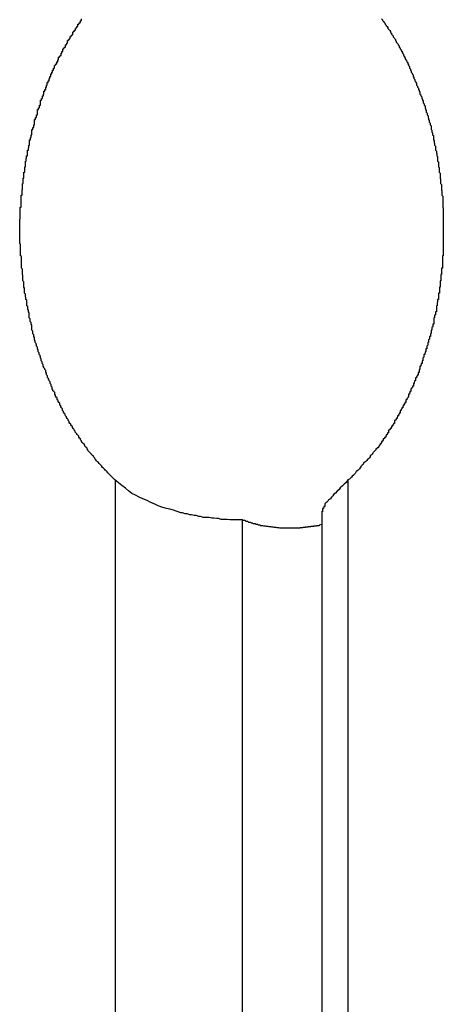
# Model space of a CAD drawing. Extents: x -61 to 55, y 46 to 93.
# Drawn here: x -36 to -36, y 54 to 54 of the extents above; entities that cross this region are included whole.
import ezdxf

# ---------------------------------------------------------------- set-up
doc = ezdxf.new("R2010")
doc.units = 0
doc.layers.get('0').update_dxf_attribs({"linetype": 'CONTINUOUS'})

msp = doc.modelspace()

# ---------------------------------------------------------------- linework, layer by layer
at = {"color": 0}
for points in [[(-35.6389, 53.9308), (-35.6413, 53.9332), (-35.6413, 53.9332), (-35.6413, 53.9332), (-35.6415, 53.9335), (-35.6415, 53.9335), (-35.6418, 53.9338), (-35.6418, 53.9338), (-35.6421, 53.9341), (-35.6421, 53.9341), (-35.6424, 53.9344), (-35.6424, 53.9344), (-35.6427, 53.9347), (-35.6427, 53.9347), (-35.643, 53.935), (-35.643, 53.935), (-35.6433, 53.9353), (-35.6433, 53.9354), (-35.6436, 53.9357), (-35.6436, 53.9357), (-35.6436, 53.9357), (-35.6438, 53.936), (-35.6438, 53.936), (-35.6441, 53.9363), (-35.6441, 53.9363), (-35.6444, 53.9366), (-35.6444, 53.9366), (-35.6447, 53.9369), (-35.6447, 53.9369), (-35.645, 53.9372), (-35.645, 53.9372), (-35.6453, 53.9375), (-35.6453, 53.9375), (-35.6456, 53.9378), (-35.6456, 53.9381), (-35.6459, 53.9384), (-35.6459, 53.9384), (-35.6459, 53.9384), (-35.6461, 53.9387), (-35.6461, 53.9387), (-35.6464, 53.939), (-35.6464, 53.939), (-35.6467, 53.9393), (-35.6467, 53.9394), (-35.647, 53.9397), (-35.647, 53.9397), (-35.6473, 53.94), (-35.6473, 53.94), (-35.6476, 53.9403), (-35.6476, 53.9403), (-35.6479, 53.9406), (-35.6479, 53.9409), (-35.6482, 53.9412), (-35.6482, 53.9412), (-35.6482, 53.9412), (-35.6483, 53.9415), (-35.6483, 53.9415), (-35.6486, 53.9418), (-35.6486, 53.9418), (-35.6489, 53.9421), (-35.6489, 53.9424), (-35.6492, 53.9427), (-35.6492, 53.9427), (-35.6495, 53.943), (-35.6495, 53.943), (-35.6498, 53.9433), (-35.6498, 53.9433), (-35.6501, 53.9436), (-35.6501, 53.9439), (-35.6504, 53.9442), (-35.6504, 53.9442), (-35.6504, 53.9442), (-35.6504, 53.9445), (-35.6504, 53.9445), (-35.6507, 53.9448), (-35.6507, 53.9448), (-35.651, 53.9451), (-35.651, 53.9454), (-35.6513, 53.9457), (-35.6513, 53.9457), (-35.6516, 53.946), (-35.6516, 53.9462), (-35.6519, 53.9465), (-35.6519, 53.9465), (-35.6522, 53.9468), (-35.6522, 53.9471), (-35.6525, 53.9474), (-35.6525, 53.9474), (-35.6525, 53.9474), (-35.6525, 53.9477), (-35.6525, 53.9477), (-35.6528, 53.948), (-35.6528, 53.948), (-35.6531, 53.9483), (-35.6531, 53.9486), (-35.6534, 53.9489), (-35.6534, 53.9489), (-35.6536, 53.9492), (-35.6536, 53.9494), (-35.6539, 53.9497), (-35.6539, 53.9497), (-35.6542, 53.95), (-35.6542, 53.9503), (-35.6545, 53.9506), (-35.6545, 53.9506), (-35.6545, 53.9506), (-35.6545, 53.9509), (-35.6545, 53.951), (-35.6548, 53.9513), (-35.6548, 53.9513), (-35.6551, 53.9516), (-35.6551, 53.9519), (-35.6554, 53.9522), (-35.6554, 53.9522), (-35.6555, 53.9525), (-35.6555, 53.9528), (-35.6558, 53.9531), (-35.6558, 53.9531), (-35.6561, 53.9534), (-35.6561, 53.9537), (-35.6564, 53.954), (-35.6564, 53.954), (-35.6564, 53.954), (-35.6564, 53.9543), (-35.6564, 53.9546), (-35.6567, 53.9549), (-35.6567, 53.9549), (-35.657, 53.9552), (-35.657, 53.9555), (-35.6573, 53.9558), (-35.6573, 53.9558), (-35.6573, 53.9561), (-35.6573, 53.9564), (-35.6576, 53.9567), (-35.6576, 53.9567), (-35.6579, 53.957), (-35.6579, 53.9573), (-35.6582, 53.9576), (-35.6582, 53.9576), (-35.6582, 53.9576), (-35.6582, 53.9579), (-35.6582, 53.9582), (-35.6585, 53.9585), (-35.6585, 53.9585), (-35.6587, 53.9588), (-35.6587, 53.9591), (-35.659, 53.9594), (-35.659, 53.9594), (-35.659, 53.9597), (-35.659, 53.96), (-35.6593, 53.9603), (-35.6593, 53.9603), (-35.6596, 53.9606), (-35.6596, 53.9609), (-35.6599, 53.9612), (-35.6599, 53.9612), (-35.6599, 53.9612), (-35.6599, 53.9615), (-35.6599, 53.9618), (-35.6602, 53.9621), (-35.6602, 53.9621), (-35.6602, 53.9624), (-35.6602, 53.9627), (-35.6605, 53.963), (-35.6605, 53.963), (-35.6605, 53.9633), (-35.6605, 53.9636), (-35.6608, 53.9639), (-35.6608, 53.9641), (-35.6611, 53.9644), (-35.6611, 53.9647), (-35.6614, 53.965), (-35.6614, 53.965), (-35.6614, 53.965), (-35.6614, 53.9653), (-35.6614, 53.9656), (-35.6617, 53.9659), (-35.6617, 53.9659), (-35.6617, 53.9662), (-35.6617, 53.9665), (-35.662, 53.9668), (-35.662, 53.9668), (-35.662, 53.9671), (-35.662, 53.9674), (-35.6623, 53.9677), (-35.6623, 53.9679), (-35.6626, 53.9682), (-35.6626, 53.9685), (-35.6629, 53.9688), (-35.6629, 53.9688), (-35.6629, 53.9688), (-35.6629, 53.9691), (-35.6629, 53.9694), (-35.6632, 53.9697), (-35.6632, 53.9697), (-35.6632, 53.97), (-35.6632, 53.9703), (-35.6635, 53.9706), (-35.6635, 53.9706), (-35.6635, 53.9709), (-35.6635, 53.9712), (-35.6638, 53.9715), (-35.6638, 53.9718), (-35.6639, 53.9721), (-35.6639, 53.9724), (-35.6642, 53.9727), (-35.6642, 53.9727), (-35.6642, 53.9727), (-35.6642, 53.973), (-35.6642, 53.9733), (-35.6645, 53.9736), (-35.6645, 53.9737), (-35.6645, 53.974), (-35.6645, 53.9743), (-35.6648, 53.9746), (-35.6648, 53.9746), (-35.6648, 53.9749), (-35.6648, 53.9752), (-35.6651, 53.9755), (-35.6651, 53.9758), (-35.6652, 53.9761), (-35.6652, 53.9764), (-35.6655, 53.9767), (-35.6655, 53.9767), (-35.6655, 53.9767), (-35.6655, 53.977), (-35.6655, 53.9773), (-35.6657, 53.9776), (-35.6657, 53.9778), (-35.6657, 53.9781), (-35.6657, 53.9784), (-35.666, 53.9787), (-35.666, 53.9787), (-35.666, 53.979), (-35.666, 53.9793), (-35.6663, 53.9796), (-35.6663, 53.9799), (-35.6663, 53.9802), (-35.6663, 53.9805), (-35.6666, 53.9808), (-35.6666, 53.9808), (-35.6666, 53.9808), (-35.6666, 53.9811), (-35.6666, 53.9814), (-35.6666, 53.9817), (-35.6666, 53.9819), (-35.6666, 53.9822), (-35.6666, 53.9825), (-35.6669, 53.9828), (-35.6669, 53.9828), (-35.6669, 53.9831), (-35.6669, 53.9834), (-35.6672, 53.9837), (-35.6672, 53.984), (-35.6672, 53.9843), (-35.6672, 53.9846), (-35.6675, 53.9849), (-35.6675, 53.9849), (-35.6675, 53.9849), (-35.6675, 53.9852), (-35.6675, 53.9855), (-35.6675, 53.9858), (-35.6675, 53.986), (-35.6675, 53.9863), (-35.6675, 53.9866), (-35.6678, 53.9869), (-35.6678, 53.9869), (-35.6678, 53.9872), (-35.6678, 53.9875), (-35.668, 53.9878), (-35.668, 53.9881), (-35.668, 53.9884), (-35.668, 53.9887), (-35.6683, 53.989), (-35.6683, 53.989), (-35.6683, 53.989), (-35.6683, 53.9893), (-35.6683, 53.9896), (-35.6683, 53.9899), (-35.6683, 53.9902), (-35.6683, 53.9905), (-35.6683, 53.9908), (-35.6686, 53.9911), (-35.6686, 53.9911), (-35.6686, 53.9914), (-35.6686, 53.9917), (-35.6688, 53.992), (-35.6688, 53.9923), (-35.6688, 53.9926), (-35.6688, 53.9929), (-35.6691, 53.9932), (-35.6691, 53.9932), (-35.6691, 53.9932), (-35.6691, 53.9935), (-35.6691, 53.9938), (-35.6691, 53.9941), (-35.6691, 53.9943), (-35.6691, 53.9946), (-35.6691, 53.9949), (-35.6693, 53.9952), (-35.6693, 53.9952), (-35.6693, 53.9955), (-35.6693, 53.9958), (-35.6693, 53.9961), (-35.6693, 53.9964), (-35.6693, 53.9967), (-35.6693, 53.997), (-35.6696, 53.9973), (-35.6696, 53.9973), (-35.6696, 53.9973), (-35.6696, 53.9976), (-35.6696, 53.9979), (-35.6696, 53.9982), (-35.6696, 53.9985), (-35.6696, 53.9988), (-35.6696, 53.9991), (-35.6698, 53.9994), (-35.6698, 53.9994), (-35.6698, 53.9997), (-35.6698, 54), (-35.6698, 54.0003), (-35.6698, 54.0006), (-35.6698, 54.0009), (-35.6698, 54.0012), (-35.6701, 54.0015), (-35.6701, 54.0015), (-35.6701, 54.0015), (-35.6701, 54.0018), (-35.6701, 54.0021), (-35.6701, 54.0024), (-35.6701, 54.0027), (-35.6701, 54.003), (-35.6701, 54.0033), (-35.6701, 54.0036), (-35.6701, 54.0036), (-35.6701, 54.0039), (-35.6701, 54.0042), (-35.6701, 54.0045), (-35.6701, 54.0048), (-35.6701, 54.0051), (-35.6701, 54.0054), (-35.6704, 54.0057), (-35.6704, 54.0057), (-35.6704, 54.0057), (-35.6704, 54.006), (-35.6704, 54.0063), (-35.6704, 54.0066), (-35.6704, 54.0068), (-35.6704, 54.0071), (-35.6704, 54.0074), (-35.6704, 54.0077), (-35.6704, 54.0077), (-35.6704, 54.008), (-35.6704, 54.0083), (-35.6704, 54.0086), (-35.6704, 54.0089), (-35.6704, 54.0092), (-35.6704, 54.0095), (-35.6706, 54.0098), (-35.6706, 54.0098), (-35.6706, 54.0098), (-35.6706, 54.0101), (-35.6706, 54.0104), (-35.6706, 54.0107), (-35.6706, 54.0109), (-35.6706, 54.0112), (-35.6706, 54.0115), (-35.6706, 54.0118), (-35.6706, 54.0118), (-35.6706, 54.0121), (-35.6706, 54.0124), (-35.6706, 54.0127), (-35.6706, 54.013), (-35.6706, 54.0133), (-35.6706, 54.0136), (-35.6707, 54.0139), (-35.6707, 54.0139), (-35.6706, 54.0139), (-35.6706, 54.0142), (-35.6706, 54.0145), (-35.6706, 54.0148), (-35.6706, 54.0149), (-35.6706, 54.0152), (-35.6706, 54.0155), (-35.6706, 54.0158), (-35.6706, 54.0158), (-35.6706, 54.0161), (-35.6706, 54.0164), (-35.6706, 54.0167), (-35.6706, 54.017), (-35.6706, 54.0173), (-35.6706, 54.0176), (-35.6706, 54.0179), (-35.6706, 54.0179), (-35.6705, 54.0179), (-35.6705, 54.0182), (-35.6705, 54.0185), (-35.6705, 54.0188), (-35.6705, 54.0189), (-35.6705, 54.0192), (-35.6705, 54.0195), (-35.6705, 54.0198), (-35.6705, 54.0198), (-35.6705, 54.0201), (-35.6705, 54.0204), (-35.6705, 54.0207), (-35.6705, 54.021), (-35.6705, 54.0213), (-35.6705, 54.0216), (-35.6705, 54.0219), (-35.6705, 54.0219), (-35.6702, 54.0219), (-35.6702, 54.0222), (-35.6702, 54.0225), (-35.6702, 54.0228), (-35.6702, 54.0229), (-35.6702, 54.0232), (-35.6702, 54.0235), (-35.6702, 54.0238), (-35.6702, 54.0238), (-35.6702, 54.0241), (-35.6702, 54.0244), (-35.6702, 54.0247), (-35.6702, 54.025), (-35.6702, 54.0253), (-35.6702, 54.0256), (-35.6702, 54.0259), (-35.6702, 54.0259), (-35.6699, 54.0259), (-35.6699, 54.0262), (-35.6699, 54.0265), (-35.6699, 54.0268), (-35.6699, 54.0268), (-35.6699, 54.0271), (-35.6699, 54.0274), (-35.6699, 54.0277), (-35.6698, 54.0277), (-35.6698, 54.028), (-35.6698, 54.0283), (-35.6698, 54.0286), (-35.6698, 54.0289), (-35.6698, 54.0292), (-35.6698, 54.0295), (-35.6698, 54.0298), (-35.6698, 54.0298), (-35.6695, 54.0298), (-35.6695, 54.0301), (-35.6695, 54.0304), (-35.6695, 54.0307), (-35.6695, 54.0307), (-35.6695, 54.031), (-35.6695, 54.0313), (-35.6695, 54.0316), (-35.6693, 54.0316), (-35.6693, 54.0319), (-35.6693, 54.0322), (-35.6693, 54.0325), (-35.6693, 54.0327), (-35.6693, 54.033), (-35.6693, 54.0333), (-35.6693, 54.0336), (-35.6693, 54.0336), (-35.669, 54.0336), (-35.669, 54.0339), (-35.669, 54.0342), (-35.669, 54.0345), (-35.669, 54.0345), (-35.669, 54.0348), (-35.669, 54.0351), (-35.669, 54.0354), (-35.6688, 54.0354), (-35.6688, 54.0357), (-35.6688, 54.036), (-35.6688, 54.0363), (-35.6688, 54.0364), (-35.6688, 54.0367), (-35.6688, 54.037), (-35.6688, 54.0373), (-35.6688, 54.0373), (-35.6685, 54.0373), (-35.6685, 54.0376), (-35.6685, 54.0379), (-35.6685, 54.0382), (-35.6684, 54.0382), (-35.6684, 54.0385), (-35.6684, 54.0388), (-35.6684, 54.0391), (-35.6681, 54.0391), (-35.6681, 54.0394), (-35.6681, 54.0397), (-35.6681, 54.04), (-35.6681, 54.04), (-35.6681, 54.0403), (-35.6681, 54.0406), (-35.6681, 54.0409), (-35.6681, 54.0409), (-35.6678, 54.0409), (-35.6678, 54.0412), (-35.6678, 54.0414), (-35.6678, 54.0417), (-35.6677, 54.0417), (-35.6677, 54.042), (-35.6677, 54.0423), (-35.6677, 54.0426), (-35.6674, 54.0426), (-35.6674, 54.0429), (-35.6674, 54.0432), (-35.6674, 54.0435), (-35.6674, 54.0435), (-35.6674, 54.0438), (-35.6674, 54.0441), (-35.6674, 54.0444), (-35.6674, 54.0444), (-35.6671, 54.0444), (-35.6671, 54.0447), (-35.6671, 54.0449), (-35.6671, 54.0452), (-35.6669, 54.0452), (-35.6669, 54.0455), (-35.6669, 54.0458), (-35.6669, 54.0461), (-35.6666, 54.0461), (-35.6666, 54.0464), (-35.6666, 54.0467), (-35.6666, 54.047), (-35.6666, 54.047), (-35.6666, 54.0473), (-35.6666, 54.0476), (-35.6666, 54.0479), (-35.6666, 54.0479), (-35.6663, 54.0479), (-35.6663, 54.0482), (-35.6663, 54.0482), (-35.6663, 54.0485), (-35.666, 54.0485), (-35.666, 54.0488), (-35.666, 54.0491), (-35.666, 54.0494), (-35.6657, 54.0494), (-35.6657, 54.0497), (-35.6657, 54.05), (-35.6657, 54.0503), (-35.6657, 54.0503), (-35.6657, 54.0506), (-35.6657, 54.0509), (-35.6657, 54.0512), (-35.6657, 54.0512), (-35.6654, 54.0512), (-35.6654, 54.0515), (-35.6654, 54.0515), (-35.6654, 54.0518), (-35.6651, 54.0518), (-35.6651, 54.0521), (-35.6651, 54.0524), (-35.6651, 54.0527), (-35.6648, 54.0527), (-35.6648, 54.053), (-35.6648, 54.0533), (-35.6648, 54.0536), (-35.6647, 54.0536), (-35.6647, 54.0539), (-35.6647, 54.0542), (-35.6647, 54.0545), (-35.6647, 54.0545), (-35.6644, 54.0545), (-35.6644, 54.0548), (-35.6644, 54.0548), (-35.6644, 54.0551), (-35.6641, 54.0551), (-35.6641, 54.0554), (-35.6641, 54.0557), (-35.6641, 54.056), (-35.6638, 54.056), (-35.6638, 54.0563), (-35.6638, 54.0564), (-35.6638, 54.0567), (-35.6637, 54.0567), (-35.6637, 54.057), (-35.6637, 54.0573), (-35.6637, 54.0576), (-35.6637, 54.0576), (-35.6634, 54.0576), (-35.6634, 54.0579), (-35.6634, 54.0579), (-35.6634, 54.0582), (-35.6631, 54.0582), (-35.6631, 54.0585), (-35.6631, 54.0588), (-35.6631, 54.0591), (-35.6628, 54.0591), (-35.6628, 54.0594), (-35.6628, 54.0594), (-35.6628, 54.0597), (-35.6626, 54.0597), (-35.6626, 54.06), (-35.6626, 54.0603), (-35.6626, 54.0606), (-35.6626, 54.0606), (-35.6623, 54.0606), (-35.6623, 54.0609), (-35.6623, 54.0609), (-35.6623, 54.0612), (-35.662, 54.0612), (-35.662, 54.0615), (-35.662, 54.0617), (-35.662, 54.062), (-35.6617, 54.062), (-35.6617, 54.0623), (-35.6617, 54.0623), (-35.6617, 54.0626), (-35.6615, 54.0626), (-35.6615, 54.0629), (-35.6615, 54.0632), (-35.6615, 54.0635), (-35.6615, 54.0635), (-35.6612, 54.0635), (-35.6612, 54.0638), (-35.6612, 54.0638), (-35.6612, 54.0641), (-35.6609, 54.0641), (-35.6609, 54.0644), (-35.6609, 54.0646), (-35.6609, 54.0649), (-35.6606, 54.0649), (-35.6606, 54.0652), (-35.6606, 54.0652), (-35.6606, 54.0655), (-35.6603, 54.0655), (-35.6603, 54.0658), (-35.6603, 54.0661), (-35.6603, 54.0664), (-35.6603, 54.0664), (-35.66, 54.0664), (-35.66, 54.0667), (-35.66, 54.0667), (-35.66, 54.067), (-35.6597, 54.067), (-35.6597, 54.0673), (-35.6597, 54.0674), (-35.6597, 54.0677), (-35.6594, 54.0677), (-35.6594, 54.068), (-35.6594, 54.068), (-35.6594, 54.0683), (-35.6591, 54.0683), (-35.6591, 54.0686), (-35.6591, 54.0689), (-35.6591, 54.0692), (-35.6591, 54.0692), (-35.6588, 54.0692), (-35.6588, 54.0695), (-35.6586, 54.0695), (-35.6586, 54.0698), (-35.6583, 54.0698), (-35.6583, 54.0701), (-35.6583, 54.0702), (-35.6583, 54.0705), (-35.658, 54.0705), (-35.658, 54.0708), (-35.658, 54.0708), (-35.658, 54.0711), (-35.6577, 54.0711), (-35.6577, 54.0714), (-35.6577, 54.0717), (-35.6577, 54.072), (-35.6577, 54.072), (-35.6574, 54.072), (-35.6574, 54.0723), (-35.6572, 54.0723), (-35.6572, 54.0726), (-35.6569, 54.0726), (-35.6569, 54.0729), (-35.6569, 54.073), (-35.6569, 54.0733), (-35.6566, 54.0733), (-35.6566, 54.0736), (-35.6566, 54.0736), (-35.6566, 54.0739), (-35.6563, 54.0739), (-35.6563, 54.0742), (-35.6563, 54.0745), (-35.6563, 54.0748), (-35.6563, 54.0748), (-35.656, 54.0748), (-35.656, 54.0751), (-35.6557, 54.0751), (-35.6557, 54.0754), (-35.6554, 54.0754), (-35.6554, 54.0757), (-35.6554, 54.0758), (-35.6554, 54.0761), (-35.6551, 54.0761), (-35.6551, 54.0764), (-35.655, 54.0764), (-35.655, 54.0767), (-35.6547, 54.0767), (-35.6547, 54.077), (-35.6547, 54.0773), (-35.6547, 54.0776), (-35.6547, 54.0776), (-35.6544, 54.0776), (-35.6544, 54.0779), (-35.6541, 54.0779), (-35.6541, 54.0782), (-35.6538, 54.0782), (-35.6538, 54.0785), (-35.6538, 54.0786), (-35.6538, 54.0789), (-35.6535, 54.0789), (-35.6535, 54.0792), (-35.6533, 54.0792), (-35.6533, 54.0795), (-35.653, 54.0795), (-35.653, 54.0798), (-35.653, 54.0801), (-35.653, 54.0804), (-35.653, 54.0804), (-35.6527, 54.0804), (-35.6527, 54.0807), (-35.6524, 54.0807), (-35.6524, 54.081), (-35.6521, 54.081), (-35.6521, 54.0813), (-35.6521, 54.0813), (-35.6521, 54.0816), (-35.6518, 54.0816), (-35.6518, 54.0819), (-35.6516, 54.0819), (-35.6516, 54.0822), (-35.6513, 54.0822), (-35.6513, 54.0825), (-35.6513, 54.0827), (-35.6513, 54.083), (-35.6513, 54.083), (-35.651, 54.083), (-35.651, 54.0833), (-35.6507, 54.0833), (-35.6507, 54.0836), (-35.6504, 54.0836), (-35.6504, 54.0839), (-35.6504, 54.0839), (-35.6504, 54.0842), (-35.6501, 54.0842), (-35.6501, 54.0845), (-35.6501, 54.0845), (-35.6501, 54.0848)], [(-35.5498, 54.0848), (-35.5495, 54.0845), (-35.5495, 54.0845), (-35.5495, 54.0842), (-35.5495, 54.0842), (-35.5492, 54.0839), (-35.5492, 54.0839), (-35.5489, 54.0836), (-35.5489, 54.0836), (-35.5486, 54.0833), (-35.5486, 54.0833), (-35.5486, 54.083), (-35.5486, 54.083), (-35.5486, 54.083), (-35.5483, 54.0827), (-35.5483, 54.0825), (-35.548, 54.0822), (-35.548, 54.0822), (-35.5477, 54.0819), (-35.5477, 54.0819), (-35.5477, 54.0816), (-35.5477, 54.0816), (-35.5474, 54.0813), (-35.5474, 54.0812), (-35.5471, 54.0809), (-35.5471, 54.0809), (-35.5468, 54.0806), (-35.5468, 54.0806), (-35.5468, 54.0803), (-35.5468, 54.0803), (-35.5468, 54.0803), (-35.5465, 54.08), (-35.5465, 54.0797), (-35.5462, 54.0794), (-35.5462, 54.0794), (-35.5459, 54.0791), (-35.5459, 54.0791), (-35.5459, 54.0788), (-35.5459, 54.0788), (-35.5456, 54.0785), (-35.5456, 54.0785), (-35.5455, 54.0782), (-35.5455, 54.0782), (-35.5452, 54.0779), (-35.5452, 54.0779), (-35.5452, 54.0776), (-35.5452, 54.0776), (-35.5452, 54.0776), (-35.5449, 54.0773), (-35.5449, 54.077), (-35.5446, 54.0767), (-35.5446, 54.0767), (-35.5443, 54.0764), (-35.5443, 54.0764), (-35.5443, 54.0761), (-35.5443, 54.0761), (-35.544, 54.0758), (-35.544, 54.0757), (-35.5439, 54.0754), (-35.5439, 54.0754), (-35.5436, 54.0751), (-35.5436, 54.0751), (-35.5436, 54.0748), (-35.5436, 54.0748), (-35.5436, 54.0748), (-35.5433, 54.0745), (-35.5433, 54.0742), (-35.5431, 54.0739), (-35.5431, 54.0739), (-35.5428, 54.0736), (-35.5428, 54.0736), (-35.5428, 54.0733), (-35.5428, 54.0733), (-35.5425, 54.073), (-35.5425, 54.0729), (-35.5425, 54.0726), (-35.5425, 54.0726), (-35.5422, 54.0723), (-35.5422, 54.0723), (-35.5422, 54.072), (-35.5422, 54.072), (-35.5422, 54.072), (-35.5419, 54.0717), (-35.5419, 54.0714), (-35.5417, 54.0711), (-35.5417, 54.0711), (-35.5414, 54.0708), (-35.5414, 54.0708), (-35.5414, 54.0705), (-35.5414, 54.0705), (-35.5411, 54.0702), (-35.5411, 54.0701), (-35.5411, 54.0698), (-35.5411, 54.0698), (-35.5408, 54.0695), (-35.5408, 54.0695), (-35.5408, 54.0692), (-35.5408, 54.0692), (-35.5408, 54.0692), (-35.5405, 54.0689), (-35.5405, 54.0686), (-35.5405, 54.0683), (-35.5405, 54.0683), (-35.5402, 54.068), (-35.5402, 54.068), (-35.5402, 54.0677), (-35.5402, 54.0677), (-35.5399, 54.0674), (-35.5399, 54.0673), (-35.5399, 54.067), (-35.5399, 54.067), (-35.5396, 54.0667), (-35.5396, 54.0667), (-35.5396, 54.0664), (-35.5396, 54.0664), (-35.5396, 54.0664), (-35.5393, 54.0661), (-35.5393, 54.0658), (-35.5393, 54.0655), (-35.5393, 54.0655), (-35.539, 54.0652), (-35.539, 54.0652), (-35.539, 54.0649), (-35.539, 54.0649), (-35.5387, 54.0646), (-35.5387, 54.0644), (-35.5387, 54.0641), (-35.5387, 54.0641), (-35.5384, 54.0638), (-35.5384, 54.0638), (-35.5384, 54.0635), (-35.5384, 54.0635), (-35.5384, 54.0635), (-35.5381, 54.0632), (-35.5381, 54.0629), (-35.5381, 54.0626), (-35.5381, 54.0626), (-35.5378, 54.0623), (-35.5378, 54.0623), (-35.5378, 54.062), (-35.5378, 54.062), (-35.5375, 54.0617), (-35.5375, 54.0615), (-35.5375, 54.0612), (-35.5375, 54.0612), (-35.5373, 54.0609), (-35.5373, 54.0609), (-35.5373, 54.0606), (-35.5373, 54.0606), (-35.5373, 54.0606), (-35.537, 54.0603), (-35.537, 54.06), (-35.537, 54.0597), (-35.537, 54.0597), (-35.5367, 54.0594), (-35.5367, 54.0594), (-35.5367, 54.0591), (-35.5367, 54.0591), (-35.5364, 54.0588), (-35.5364, 54.0585), (-35.5364, 54.0582), (-35.5364, 54.0582), (-35.5362, 54.0579), (-35.5362, 54.0579), (-35.5362, 54.0576), (-35.5362, 54.0576), (-35.5362, 54.0576), (-35.5359, 54.0573), (-35.5359, 54.057), (-35.5359, 54.0567), (-35.5359, 54.0567), (-35.5356, 54.0564), (-35.5356, 54.0563), (-35.5356, 54.056), (-35.5356, 54.056), (-35.5353, 54.0557), (-35.5353, 54.0554), (-35.5353, 54.0551), (-35.5353, 54.0551), (-35.5352, 54.0548), (-35.5352, 54.0548), (-35.5352, 54.0545), (-35.5352, 54.0545), (-35.5352, 54.0545), (-35.5349, 54.0542), (-35.5349, 54.0539), (-35.5349, 54.0536), (-35.5349, 54.0536), (-35.5346, 54.0533), (-35.5346, 54.053), (-35.5346, 54.0527), (-35.5346, 54.0527), (-35.5343, 54.0524), (-35.5343, 54.0521), (-35.5343, 54.0518), (-35.5343, 54.0518), (-35.5342, 54.0515), (-35.5342, 54.0515), (-35.5342, 54.0512), (-35.5342, 54.0512), (-35.5342, 54.0512), (-35.5339, 54.0509), (-35.5339, 54.0506), (-35.5339, 54.0503), (-35.5339, 54.0503), (-35.5336, 54.05), (-35.5336, 54.0497), (-35.5336, 54.0494), (-35.5336, 54.0494), (-35.5333, 54.0491), (-35.5333, 54.0488), (-35.5333, 54.0485), (-35.5333, 54.0485), (-35.5333, 54.0482), (-35.5333, 54.0482), (-35.5333, 54.0479), (-35.5333, 54.0479), (-35.5333, 54.0479), (-35.533, 54.0476), (-35.533, 54.0473), (-35.533, 54.047), (-35.533, 54.047), (-35.5328, 54.0467), (-35.5328, 54.0464), (-35.5328, 54.0461), (-35.5328, 54.0461), (-35.5325, 54.0458), (-35.5325, 54.0455), (-35.5325, 54.0452), (-35.5325, 54.0452), (-35.5325, 54.0449), (-35.5325, 54.0447), (-35.5325, 54.0444), (-35.5325, 54.0444), (-35.5325, 54.0444), (-35.5322, 54.0441), (-35.5322, 54.0438), (-35.5322, 54.0435), (-35.5322, 54.0435), (-35.5321, 54.0432), (-35.5321, 54.0429), (-35.5321, 54.0426), (-35.5321, 54.0426), (-35.5318, 54.0423), (-35.5318, 54.042), (-35.5318, 54.0417), (-35.5318, 54.0417), (-35.5318, 54.0414), (-35.5318, 54.0412), (-35.5318, 54.0409), (-35.5318, 54.0409), (-35.5318, 54.0409), (-35.5315, 54.0406), (-35.5315, 54.0403), (-35.5315, 54.04), (-35.5315, 54.04), (-35.5314, 54.0397), (-35.5314, 54.0394), (-35.5314, 54.0391), (-35.5314, 54.0391), (-35.5311, 54.0388), (-35.5311, 54.0385), (-35.5311, 54.0382), (-35.5311, 54.0382), (-35.5311, 54.0379), (-35.5311, 54.0376), (-35.5311, 54.0373), (-35.5311, 54.0373), (-35.5311, 54.0373), (-35.5308, 54.037), (-35.5308, 54.0367), (-35.5308, 54.0364), (-35.5308, 54.0363), (-35.5308, 54.036), (-35.5308, 54.0357), (-35.5308, 54.0354), (-35.5308, 54.0354), (-35.5306, 54.0351), (-35.5306, 54.0348), (-35.5306, 54.0345), (-35.5306, 54.0345), (-35.5306, 54.0342), (-35.5306, 54.0339), (-35.5306, 54.0336), (-35.5306, 54.0336), (-35.5306, 54.0336), (-35.5303, 54.0333), (-35.5303, 54.033), (-35.5303, 54.0327), (-35.5303, 54.0325), (-35.5303, 54.0322), (-35.5303, 54.0319), (-35.5303, 54.0316), (-35.5303, 54.0316), (-35.5301, 54.0313), (-35.5301, 54.031), (-35.5301, 54.0307), (-35.5301, 54.0307), (-35.5301, 54.0304), (-35.5301, 54.0301), (-35.5301, 54.0298), (-35.5301, 54.0298), (-35.5301, 54.0298), (-35.5298, 54.0295), (-35.5298, 54.0292), (-35.5298, 54.0289), (-35.5298, 54.0286), (-35.5298, 54.0283), (-35.5298, 54.028), (-35.5298, 54.0277), (-35.5298, 54.0277), (-35.5297, 54.0274), (-35.5297, 54.0271), (-35.5297, 54.0268), (-35.5297, 54.0268), (-35.5297, 54.0265), (-35.5297, 54.0262), (-35.5297, 54.0259), (-35.5297, 54.0259), (-35.5297, 54.0259), (-35.5294, 54.0256), (-35.5294, 54.0253), (-35.5294, 54.025), (-35.5294, 54.0247), (-35.5294, 54.0244), (-35.5294, 54.0241), (-35.5294, 54.0238), (-35.5294, 54.0238), (-35.5294, 54.0235), (-35.5294, 54.0232), (-35.5294, 54.0229), (-35.5294, 54.0228), (-35.5294, 54.0225), (-35.5294, 54.0222), (-35.5294, 54.0219), (-35.5294, 54.0219), (-35.5294, 54.0219), (-35.5293, 54.0216), (-35.5293, 54.0213), (-35.5293, 54.021), (-35.5293, 54.0207), (-35.5293, 54.0204), (-35.5293, 54.0201), (-35.5293, 54.0198), (-35.5293, 54.0198), (-35.5293, 54.0195), (-35.5293, 54.0192), (-35.5293, 54.0189), (-35.5293, 54.0188), (-35.5293, 54.0185), (-35.5293, 54.0182), (-35.5293, 54.0179), (-35.5293, 54.0179), (-35.5293, 54.0179), (-35.5292, 54.0176), (-35.5292, 54.0173), (-35.5292, 54.017), (-35.5292, 54.0167), (-35.5292, 54.0164), (-35.5292, 54.0161), (-35.5292, 54.0158), (-35.5292, 54.0158), (-35.5292, 54.0155), (-35.5292, 54.0152), (-35.5292, 54.0149), (-35.5292, 54.0148), (-35.5292, 54.0145), (-35.5292, 54.0142), (-35.5292, 54.0139), (-35.5292, 54.0139), (-35.5292, 54.0139), (-35.5292, 54.0136), (-35.5292, 54.0133), (-35.5292, 54.013), (-35.5292, 54.0127), (-35.5292, 54.0124), (-35.5292, 54.0121), (-35.5292, 54.0118), (-35.5292, 54.0118), (-35.5292, 54.0115), (-35.5292, 54.0112), (-35.5292, 54.0109), (-35.5292, 54.0107), (-35.5292, 54.0104), (-35.5292, 54.0101), (-35.5292, 54.0098), (-35.5293, 54.0098), (-35.5293, 54.0098), (-35.5293, 54.0095), (-35.5293, 54.0092), (-35.5293, 54.0089), (-35.5293, 54.0086), (-35.5293, 54.0083), (-35.5293, 54.008), (-35.5293, 54.0077), (-35.5293, 54.0077), (-35.5293, 54.0074), (-35.5293, 54.0071), (-35.5293, 54.0068), (-35.5293, 54.0066), (-35.5293, 54.0063), (-35.5293, 54.006), (-35.5293, 54.0057), (-35.5295, 54.0057), (-35.5295, 54.0057), (-35.5295, 54.0054), (-35.5295, 54.0051), (-35.5295, 54.0048), (-35.5295, 54.0045), (-35.5295, 54.0042), (-35.5295, 54.0039), (-35.5295, 54.0036), (-35.5295, 54.0036), (-35.5295, 54.0033), (-35.5295, 54.003), (-35.5295, 54.0027), (-35.5295, 54.0024), (-35.5295, 54.0021), (-35.5295, 54.0018), (-35.5295, 54.0015), (-35.5298, 54.0015), (-35.5298, 54.0015), (-35.5298, 54.0012), (-35.5298, 54.0009), (-35.5298, 54.0006), (-35.5298, 54.0003), (-35.5298, 54), (-35.5298, 53.9997), (-35.5298, 53.9994), (-35.53, 53.9994), (-35.53, 53.9991), (-35.53, 53.9988), (-35.53, 53.9985), (-35.53, 53.9982), (-35.53, 53.9979), (-35.53, 53.9976), (-35.53, 53.9973), (-35.5303, 53.9973), (-35.5303, 53.9973), (-35.5303, 53.997), (-35.5303, 53.9967), (-35.5303, 53.9964), (-35.5303, 53.9961), (-35.5303, 53.9958), (-35.5303, 53.9955), (-35.5303, 53.9952), (-35.5305, 53.9952), (-35.5305, 53.9949), (-35.5305, 53.9946), (-35.5305, 53.9943), (-35.5305, 53.9941), (-35.5305, 53.9938), (-35.5305, 53.9935), (-35.5305, 53.9932), (-35.5308, 53.9932), (-35.5308, 53.9932), (-35.5308, 53.9929), (-35.5308, 53.9926), (-35.5308, 53.9923), (-35.5308, 53.992), (-35.5308, 53.9917), (-35.5308, 53.9914), (-35.5308, 53.9911), (-35.5311, 53.9911), (-35.5311, 53.9908), (-35.5311, 53.9905), (-35.5311, 53.9902), (-35.5312, 53.9899), (-35.5312, 53.9896), (-35.5312, 53.9893), (-35.5312, 53.989), (-35.5315, 53.989), (-35.5315, 53.989), (-35.5315, 53.9887), (-35.5315, 53.9884), (-35.5315, 53.9881), (-35.5315, 53.9878), (-35.5315, 53.9875), (-35.5315, 53.9872), (-35.5315, 53.9869), (-35.5318, 53.9869), (-35.5318, 53.9866), (-35.5318, 53.9863), (-35.5318, 53.986), (-35.5321, 53.9858), (-35.5321, 53.9855), (-35.5321, 53.9852), (-35.5321, 53.9849), (-35.5324, 53.9849), (-35.5324, 53.9849), (-35.5324, 53.9846), (-35.5324, 53.9843), (-35.5324, 53.984), (-35.5324, 53.9837), (-35.5324, 53.9834), (-35.5324, 53.9831), (-35.5324, 53.9828), (-35.5327, 53.9828), (-35.5327, 53.9825), (-35.5327, 53.9822), (-35.5327, 53.9819), (-35.533, 53.9817), (-35.533, 53.9814), (-35.533, 53.9811), (-35.533, 53.9808), (-35.5333, 53.9808), (-35.5333, 53.9808), (-35.5333, 53.9805), (-35.5333, 53.9802), (-35.5333, 53.9799), (-35.5335, 53.9796), (-35.5335, 53.9793), (-35.5335, 53.979), (-35.5335, 53.9787), (-35.5338, 53.9787), (-35.5338, 53.9784), (-35.5338, 53.9781), (-35.5338, 53.9778), (-35.5341, 53.9776), (-35.5341, 53.9773), (-35.5341, 53.977), (-35.5341, 53.9767), (-35.5344, 53.9767), (-35.5344, 53.9767), (-35.5344, 53.9764), (-35.5344, 53.9761), (-35.5344, 53.9758), (-35.5347, 53.9755), (-35.5347, 53.9752), (-35.5347, 53.9749), (-35.5347, 53.9746), (-35.535, 53.9746), (-35.535, 53.9743), (-35.535, 53.974), (-35.535, 53.9737), (-35.5353, 53.9736), (-35.5353, 53.9733), (-35.5354, 53.973), (-35.5354, 53.9727), (-35.5357, 53.9727), (-35.5357, 53.9727), (-35.5357, 53.9724), (-35.5357, 53.9721), (-35.5357, 53.9718), (-35.536, 53.9715), (-35.536, 53.9712), (-35.536, 53.9709), (-35.536, 53.9706), (-35.5363, 53.9706), (-35.5363, 53.9703), (-35.5363, 53.97), (-35.5363, 53.9697), (-35.5366, 53.9697), (-35.5366, 53.9694), (-35.5367, 53.9691), (-35.5367, 53.9688), (-35.537, 53.9688), (-35.537, 53.9688), (-35.537, 53.9685), (-35.537, 53.9682), (-35.537, 53.9679), (-35.5373, 53.9676), (-35.5373, 53.9673), (-35.5373, 53.967), (-35.5373, 53.9667), (-35.5376, 53.9667), (-35.5376, 53.9664), (-35.5376, 53.9661), (-35.5376, 53.9658), (-35.5379, 53.9658), (-35.5379, 53.9655), (-35.5382, 53.9652), (-35.5382, 53.9649), (-35.5385, 53.9649), (-35.5385, 53.9649), (-35.5385, 53.9646), (-35.5385, 53.9643), (-35.5385, 53.964), (-35.5388, 53.9639), (-35.5388, 53.9636), (-35.5389, 53.9633), (-35.5389, 53.963), (-35.5392, 53.963), (-35.5392, 53.9627), (-35.5392, 53.9624), (-35.5392, 53.9621), (-35.5395, 53.9621), (-35.5395, 53.9618), (-35.5398, 53.9615), (-35.5398, 53.9612), (-35.5401, 53.9612), (-35.5401, 53.9612), (-35.5401, 53.9609), (-35.5401, 53.9606), (-35.5401, 53.9603), (-35.5404, 53.9603), (-35.5404, 53.96), (-35.5405, 53.9597), (-35.5405, 53.9594), (-35.5408, 53.9594), (-35.5408, 53.9591), (-35.5408, 53.9588), (-35.5408, 53.9585), (-35.5411, 53.9585), (-35.5411, 53.9582), (-35.5414, 53.9579), (-35.5414, 53.9576), (-35.5417, 53.9576), (-35.5417, 53.9576), (-35.5417, 53.9573), (-35.5417, 53.957), (-35.5417, 53.9567), (-35.542, 53.9567), (-35.542, 53.9564), (-35.5423, 53.9561), (-35.5423, 53.9558), (-35.5426, 53.9558), (-35.5426, 53.9555), (-35.5427, 53.9552), (-35.5427, 53.9549), (-35.543, 53.9549), (-35.543, 53.9546), (-35.5433, 53.9543), (-35.5433, 53.954), (-35.5436, 53.954), (-35.5436, 53.954), (-35.5436, 53.9537), (-35.5436, 53.9534), (-35.5436, 53.9531), (-35.5439, 53.9531), (-35.5439, 53.9528), (-35.5442, 53.9525), (-35.5442, 53.9522), (-35.5445, 53.9522), (-35.5445, 53.9519), (-35.5446, 53.9516), (-35.5446, 53.9513), (-35.5449, 53.9513), (-35.5449, 53.951), (-35.5452, 53.9509), (-35.5452, 53.9506), (-35.5455, 53.9506), (-35.5455, 53.9506), (-35.5455, 53.9503), (-35.5455, 53.95), (-35.5455, 53.9497), (-35.5458, 53.9497), (-35.5458, 53.9494), (-35.5461, 53.9492), (-35.5461, 53.9489), (-35.5464, 53.9489), (-35.5464, 53.9486), (-35.5466, 53.9483), (-35.5466, 53.948), (-35.5469, 53.948), (-35.5469, 53.9477), (-35.5472, 53.9477), (-35.5472, 53.9474), (-35.5475, 53.9474), (-35.5475, 53.9474), (-35.5475, 53.9471), (-35.5475, 53.9468), (-35.5475, 53.9465), (-35.5478, 53.9465), (-35.5478, 53.9462), (-35.548, 53.9462), (-35.548, 53.9459), (-35.5483, 53.9459), (-35.5483, 53.9456), (-35.5484, 53.9454), (-35.5484, 53.9451), (-35.5487, 53.9451), (-35.5487, 53.9448), (-35.549, 53.9448), (-35.549, 53.9445), (-35.5493, 53.9445), (-35.5493, 53.9445), (-35.5493, 53.9442), (-35.5495, 53.9439), (-35.5495, 53.9436), (-35.5498, 53.9436), (-35.5498, 53.9433), (-35.5501, 53.943), (-35.5501, 53.9427), (-35.5504, 53.9427), (-35.5504, 53.9424), (-35.5507, 53.9421), (-35.5507, 53.9418), (-35.551, 53.9418), (-35.551, 53.9415), (-35.5513, 53.9415), (-35.5514, 53.9412), (-35.5517, 53.9412), (-35.5517, 53.9412), (-35.5517, 53.9409), (-35.552, 53.9406), (-35.5523, 53.9403), (-35.5526, 53.94), (-35.5527, 53.9397), (-35.553, 53.9394), (-35.5533, 53.9391), (-35.5536, 53.9388), (-35.5536, 53.9385), (-35.5539, 53.9382), (-35.5542, 53.9379), (-35.5545, 53.9376), (-35.5548, 53.9373), (-35.5551, 53.937), (-35.5554, 53.9367), (-35.5557, 53.9366), (-35.5557, 53.9366), (-35.556, 53.936), (-35.5563, 53.9357), (-35.5566, 53.9354), (-35.5569, 53.9351), (-35.5572, 53.9345), (-35.5575, 53.9342), (-35.5578, 53.9339), (-35.5583, 53.9336), (-35.5586, 53.933), (-35.5589, 53.9327), (-35.5592, 53.9324), (-35.5596, 53.9321), (-35.5599, 53.9317), (-35.5602, 53.9314), (-35.5605, 53.9311), (-35.5611, 53.9308)], [(-35.5964, 53.9175), (-35.5964, 53.9175), (-35.5969, 53.9175), (-35.5975, 53.9175), (-35.5981, 53.9175), (-35.5987, 53.9175), (-35.5993, 53.9175), (-35.5999, 53.9175), (-35.6005, 53.9175), (-35.6014, 53.9176), (-35.602, 53.9176), (-35.6028, 53.9176), (-35.6034, 53.9176), (-35.6043, 53.9179), (-35.6049, 53.9179), (-35.6058, 53.918), (-35.6065, 53.918), (-35.6074, 53.9183), (-35.6074, 53.9183), (-35.608, 53.9183), (-35.6088, 53.9183), (-35.6094, 53.9183), (-35.6103, 53.9186), (-35.6109, 53.9186), (-35.6118, 53.9189), (-35.6124, 53.9189), (-35.6133, 53.9192), (-35.6139, 53.9192), (-35.6148, 53.9195), (-35.6154, 53.9195), (-35.6163, 53.9198), (-35.6169, 53.9198), (-35.6178, 53.9201), (-35.6184, 53.9204), (-35.6193, 53.9207), (-35.6193, 53.9207), (-35.6205, 53.921), (-35.6217, 53.9213), (-35.6229, 53.9216), (-35.6244, 53.9222), (-35.6256, 53.9227), (-35.6269, 53.9233), (-35.6281, 53.9239), (-35.6296, 53.9245), (-35.6308, 53.9251), (-35.632, 53.9257), (-35.6332, 53.9263), (-35.6344, 53.9272), (-35.6354, 53.928), (-35.6366, 53.9289), (-35.6377, 53.9298), (-35.6389, 53.9308)], [(-35.6388, 53.9308), (-35.6388, 53.9308)], [(-35.6388, 53.9308), (-35.6388, 53.6143)], [(-35.6388, 53.9308), (-35.6388, 53.6143)], [(-35.6388, 53.9308), (-35.6388, 53.6143)], [(-35.6388, 53.9308), (-35.6388, 53.6143)], [(-35.6388, 53.9308), (-35.6388, 53.6143)], [(-35.6388, 53.9308), (-35.6388, 53.6143)], [(-35.6388, 53.9308), (-35.6388, 53.6143)], [(-35.6388, 53.9308), (-35.6388, 53.6143)], [(-35.6388, 53.9308), (-35.6388, 53.6143)], [(-35.6388, 53.9308), (-35.6388, 53.6143)], [(-35.6388, 53.9308), (-35.6388, 53.6143)], [(-35.6388, 53.9308), (-35.6388, 53.6143)], [(-35.6388, 53.9308), (-35.6388, 53.6143)], [(-35.6388, 53.9308), (-35.6388, 53.6143)], [(-35.6388, 53.9308), (-35.6388, 53.6143)], [(-35.6388, 53.9308), (-35.6388, 53.6143)], [(-35.6388, 53.9308), (-35.6388, 53.6143)], [(-35.6388, 53.9308), (-35.6388, 53.6143)], [(-35.6388, 53.9308), (-35.6388, 53.6143)], [(-35.6388, 53.9308), (-35.6388, 53.6143)], [(-35.6388, 53.9308), (-35.6388, 53.6143)], [(-35.5611, 53.9308), (-35.5611, 53.9308), (-35.5617, 53.93), (-35.5623, 53.9294), (-35.5629, 53.9288), (-35.5636, 53.9282), (-35.564, 53.9276), (-35.5646, 53.927), (-35.5652, 53.9264), (-35.5658, 53.9261), (-35.5661, 53.9255), (-35.5666, 53.9251), (-35.5669, 53.9245), (-35.5675, 53.9242), (-35.5678, 53.9237), (-35.5681, 53.9234), (-35.5684, 53.9231), (-35.5688, 53.9228), (-35.5688, 53.9228), (-35.5688, 53.9225), (-35.5688, 53.9222), (-35.5688, 53.9219), (-35.5691, 53.9219), (-35.5691, 53.9216), (-35.5692, 53.9216), (-35.5692, 53.9213), (-35.5695, 53.9213), (-35.5695, 53.921), (-35.5695, 53.921), (-35.5695, 53.9207), (-35.5696, 53.9207), (-35.5696, 53.9204), (-35.5696, 53.9204), (-35.5696, 53.9202), (-35.5699, 53.9202)], [(-35.5611, 53.9308), (-35.5611, 53.9308)], [(-35.5611, 53.9308), (-35.5611, 53.6143)], [(-35.5611, 53.9308), (-35.5611, 53.6143)], [(-35.5611, 53.9308), (-35.5611, 53.6143)], [(-35.5611, 53.9308), (-35.5611, 53.6143)], [(-35.5611, 53.9308), (-35.5611, 53.6143)], [(-35.5611, 53.9308), (-35.5611, 53.6143)], [(-35.5611, 53.9308), (-35.5611, 53.6143)], [(-35.5611, 53.9308), (-35.5611, 53.6143)], [(-35.5611, 53.9308), (-35.5611, 53.6143)], [(-35.5611, 53.9308), (-35.5611, 53.6143)], [(-35.5611, 53.9308), (-35.5611, 53.6143)], [(-35.5611, 53.9308), (-35.5611, 53.6143)], [(-35.5611, 53.9308), (-35.5611, 53.6143)], [(-35.5611, 53.9308), (-35.5611, 53.6143)], [(-35.5611, 53.9308), (-35.5611, 53.6143)], [(-35.5611, 53.9308), (-35.5611, 53.6143)], [(-35.5611, 53.9308), (-35.5611, 53.6143)], [(-35.5611, 53.9308), (-35.5611, 53.6143)], [(-35.5611, 53.9308), (-35.5611, 53.6143)], [(-35.5611, 53.9308), (-35.5611, 53.6143)], [(-35.5611, 53.9308), (-35.5611, 53.6143)], [(-35.5698, 53.9202), (-35.5698, 53.9202)], [(-35.5698, 53.9202), (-35.5698, 53.6144)], [(-35.5698, 53.9202), (-35.5698, 53.6144)], [(-35.5698, 53.9202), (-35.5698, 53.6144)], [(-35.5698, 53.9202), (-35.5698, 53.6144)], [(-35.5698, 53.9202), (-35.5698, 53.6144)], [(-35.5698, 53.9202), (-35.5698, 53.6144)], [(-35.5698, 53.9202), (-35.5698, 53.6144)], [(-35.5698, 53.9202), (-35.5698, 53.6144)], [(-35.5698, 53.9202), (-35.5698, 53.6144)], [(-35.5698, 53.9202), (-35.5698, 53.6144)], [(-35.5698, 53.9202), (-35.5698, 53.6144)], [(-35.5698, 53.9202), (-35.5698, 53.6144)], [(-35.5698, 53.9202), (-35.5698, 53.6144)], [(-35.5698, 53.9202), (-35.5698, 53.6144)], [(-35.5698, 53.9202), (-35.5698, 53.6144)], [(-35.5698, 53.9202), (-35.5698, 53.6144)], [(-35.5698, 53.9202), (-35.5698, 53.6144)], [(-35.5698, 53.9202), (-35.5698, 53.6144)], [(-35.5698, 53.9202), (-35.5698, 53.6144)], [(-35.5698, 53.9202), (-35.5698, 53.6144)], [(-35.5698, 53.9202), (-35.5698, 53.6144)], [(-35.5699, 53.9159), (-35.5707, 53.9157), (-35.5707, 53.9157), (-35.5707, 53.9155), (-35.5707, 53.9155), (-35.5707, 53.9155), (-35.5707, 53.9155), (-35.5707, 53.9155), (-35.5707, 53.9155), (-35.5707, 53.9155), (-35.571, 53.9155), (-35.571, 53.9155), (-35.571, 53.9155), (-35.571, 53.9155), (-35.5713, 53.9155), (-35.5713, 53.9155), (-35.5713, 53.9155), (-35.5713, 53.9155), (-35.5716, 53.9155), (-35.5716, 53.9155), (-35.5716, 53.9154), (-35.5716, 53.9154), (-35.5716, 53.9154), (-35.5716, 53.9154), (-35.5716, 53.9154), (-35.5716, 53.9154), (-35.5716, 53.9154), (-35.5719, 53.9154), (-35.5719, 53.9154), (-35.5719, 53.9154), (-35.5719, 53.9154), (-35.5722, 53.9154), (-35.5722, 53.9154), (-35.5722, 53.9154), (-35.5722, 53.9154), (-35.5725, 53.9154), (-35.5725, 53.9154), (-35.5725, 53.9152), (-35.5725, 53.9152), (-35.5725, 53.9152), (-35.5725, 53.9152), (-35.5725, 53.9152), (-35.5725, 53.9152), (-35.5725, 53.9152), (-35.5728, 53.9152), (-35.5728, 53.9152), (-35.5728, 53.9152), (-35.5728, 53.9152), (-35.5731, 53.9152), (-35.5731, 53.9152), (-35.5731, 53.9152), (-35.5731, 53.9152), (-35.5734, 53.9152), (-35.5734, 53.9152), (-35.5734, 53.9151), (-35.5734, 53.9151), (-35.5734, 53.9151), (-35.5734, 53.9151), (-35.5734, 53.9151), (-35.5734, 53.9151), (-35.5734, 53.9151), (-35.5737, 53.9151), (-35.5737, 53.9151), (-35.5737, 53.9151), (-35.5737, 53.9151), (-35.574, 53.9151), (-35.574, 53.9151), (-35.574, 53.9151), (-35.574, 53.9151), (-35.5743, 53.9151), (-35.5743, 53.9151), (-35.5743, 53.915), (-35.5743, 53.915), (-35.5743, 53.915), (-35.5743, 53.915), (-35.5743, 53.915), (-35.5743, 53.915), (-35.5743, 53.915), (-35.5746, 53.915), (-35.5746, 53.915), (-35.5746, 53.915), (-35.5746, 53.915), (-35.5749, 53.915), (-35.5749, 53.915), (-35.5749, 53.915), (-35.5749, 53.915), (-35.5752, 53.915), (-35.5752, 53.915), (-35.5752, 53.9149), (-35.5752, 53.9149), (-35.5752, 53.9149), (-35.5752, 53.9149), (-35.5752, 53.9149), (-35.5752, 53.9149), (-35.5752, 53.9149), (-35.5755, 53.9149), (-35.5755, 53.9149), (-35.5755, 53.9149), (-35.5755, 53.9149), (-35.5758, 53.9149), (-35.5758, 53.9149), (-35.5758, 53.9149), (-35.5758, 53.9149), (-35.5761, 53.9149), (-35.5761, 53.9149), (-35.5761, 53.9148), (-35.5761, 53.9148), (-35.5761, 53.9148), (-35.5761, 53.9148), (-35.5761, 53.9148), (-35.5761, 53.9148), (-35.5761, 53.9148), (-35.5764, 53.9148), (-35.5764, 53.9148), (-35.5764, 53.9148), (-35.5764, 53.9148), (-35.5767, 53.9148), (-35.5767, 53.9148), (-35.5767, 53.9148), (-35.5767, 53.9148), (-35.577, 53.9148), (-35.577, 53.9148), (-35.577, 53.9147), (-35.577, 53.9147), (-35.577, 53.9147), (-35.577, 53.9147), (-35.577, 53.9147), (-35.577, 53.9147), (-35.577, 53.9147), (-35.5773, 53.9147), (-35.5773, 53.9147), (-35.5773, 53.9147), (-35.5773, 53.9147), (-35.5776, 53.9147), (-35.5776, 53.9147), (-35.5776, 53.9147), (-35.5776, 53.9147), (-35.5779, 53.9147), (-35.5779, 53.9147), (-35.5779, 53.9147), (-35.5779, 53.9147), (-35.5779, 53.9147), (-35.5779, 53.9147), (-35.5779, 53.9147), (-35.5779, 53.9147), (-35.5779, 53.9147), (-35.5782, 53.9147), (-35.5782, 53.9147), (-35.5782, 53.9147), (-35.5782, 53.9147), (-35.5785, 53.9147), (-35.5785, 53.9147), (-35.5785, 53.9147), (-35.5785, 53.9147), (-35.5788, 53.9147), (-35.5788, 53.9147), (-35.5788, 53.9147), (-35.5788, 53.9147), (-35.5788, 53.9147), (-35.5788, 53.9147), (-35.5788, 53.9147), (-35.5788, 53.9147), (-35.5788, 53.9147), (-35.5791, 53.9147), (-35.5791, 53.9147), (-35.5791, 53.9147), (-35.5791, 53.9147), (-35.5794, 53.9147), (-35.5794, 53.9147), (-35.5794, 53.9147), (-35.5794, 53.9147), (-35.5797, 53.9147), (-35.5797, 53.9147), (-35.5797, 53.9147), (-35.5797, 53.9147), (-35.5797, 53.9147), (-35.5797, 53.9147), (-35.5797, 53.9147), (-35.5797, 53.9147), (-35.5797, 53.9147), (-35.58, 53.9147), (-35.58, 53.9147), (-35.58, 53.9147), (-35.58, 53.9147), (-35.5803, 53.9147), (-35.5803, 53.9147), (-35.5803, 53.9147), (-35.5803, 53.9147), (-35.5806, 53.9147), (-35.5806, 53.9147), (-35.5806, 53.9147), (-35.5806, 53.9147), (-35.5806, 53.9147), (-35.5806, 53.9147), (-35.5806, 53.9147), (-35.5806, 53.9147), (-35.5806, 53.9147), (-35.5809, 53.9147), (-35.5809, 53.9147), (-35.5809, 53.9147), (-35.5809, 53.9147), (-35.5811, 53.9147), (-35.5811, 53.9147), (-35.5811, 53.9147), (-35.5811, 53.9147), (-35.5814, 53.9147), (-35.5814, 53.9147), (-35.5814, 53.9147), (-35.5814, 53.9147), (-35.5814, 53.9147), (-35.5814, 53.9147), (-35.5814, 53.9147), (-35.5814, 53.9147), (-35.5814, 53.9147), (-35.5817, 53.9147), (-35.5817, 53.9147), (-35.5817, 53.9147), (-35.5817, 53.9147), (-35.582, 53.9147), (-35.582, 53.9147), (-35.582, 53.9147), (-35.582, 53.9147), (-35.5823, 53.9147), (-35.5823, 53.9147), (-35.5823, 53.9147), (-35.5823, 53.9147), (-35.5823, 53.9147), (-35.5823, 53.9147), (-35.5823, 53.9147), (-35.5823, 53.9147), (-35.5823, 53.9147), (-35.5826, 53.9147), (-35.5826, 53.9147), (-35.5826, 53.9147), (-35.5826, 53.9147), (-35.5829, 53.9147), (-35.5829, 53.9147), (-35.5829, 53.9147), (-35.5829, 53.9147), (-35.5832, 53.9147), (-35.5832, 53.9147), (-35.5832, 53.9147), (-35.5832, 53.9147), (-35.5832, 53.9147), (-35.5832, 53.9147), (-35.5832, 53.9147), (-35.5832, 53.9147), (-35.5832, 53.9147), (-35.5835, 53.9147), (-35.5835, 53.9147), (-35.5835, 53.9147), (-35.5835, 53.9147), (-35.5838, 53.9147), (-35.5838, 53.9147), (-35.5838, 53.9147), (-35.5838, 53.9147), (-35.5841, 53.9148), (-35.5841, 53.9148), (-35.5841, 53.9148), (-35.5841, 53.9148), (-35.5841, 53.9148), (-35.5841, 53.9148), (-35.5841, 53.9148), (-35.5841, 53.9148), (-35.5841, 53.9148), (-35.5844, 53.9148), (-35.5844, 53.9148), (-35.5844, 53.9148), (-35.5844, 53.9148), (-35.5847, 53.9148), (-35.5847, 53.9148), (-35.5847, 53.9148), (-35.5847, 53.9148), (-35.585, 53.9149), (-35.585, 53.9149), (-35.585, 53.9149), (-35.585, 53.9149), (-35.585, 53.9149), (-35.585, 53.9149), (-35.585, 53.9149), (-35.585, 53.9149), (-35.585, 53.9149), (-35.5853, 53.9149), (-35.5853, 53.9149), (-35.5853, 53.9149), (-35.5853, 53.9149), (-35.5856, 53.9149), (-35.5856, 53.9149), (-35.5856, 53.9149), (-35.5856, 53.9149), (-35.5859, 53.915), (-35.5859, 53.915), (-35.5859, 53.915), (-35.5859, 53.915), (-35.5859, 53.915), (-35.5859, 53.915), (-35.5859, 53.915), (-35.5859, 53.915), (-35.5859, 53.915), (-35.5862, 53.915), (-35.5862, 53.915), (-35.5862, 53.915), (-35.5862, 53.915), (-35.5865, 53.915), (-35.5865, 53.915), (-35.5865, 53.915), (-35.5865, 53.915), (-35.5868, 53.9151), (-35.5868, 53.9151), (-35.5868, 53.9151), (-35.5868, 53.9151), (-35.5868, 53.9151), (-35.5868, 53.9151), (-35.5868, 53.9151), (-35.5868, 53.9151), (-35.5868, 53.9151), (-35.5871, 53.9151), (-35.5871, 53.9151), (-35.5871, 53.9151), (-35.5871, 53.9151), (-35.5874, 53.9151), (-35.5874, 53.9151), (-35.5874, 53.9151), (-35.5874, 53.9151), (-35.5877, 53.9152), (-35.5877, 53.9152), (-35.5877, 53.9152), (-35.5877, 53.9152), (-35.5877, 53.9152), (-35.5877, 53.9152), (-35.5877, 53.9152), (-35.5877, 53.9152), (-35.5877, 53.9152), (-35.588, 53.9152), (-35.588, 53.9152), (-35.588, 53.9152), (-35.588, 53.9152), (-35.5883, 53.9152), (-35.5883, 53.9152), (-35.5883, 53.9152), (-35.5883, 53.9152), (-35.5886, 53.9154), (-35.5886, 53.9154), (-35.5886, 53.9154), (-35.5886, 53.9154), (-35.5886, 53.9154), (-35.5886, 53.9154), (-35.5886, 53.9154), (-35.5886, 53.9154), (-35.5886, 53.9154), (-35.5889, 53.9154), (-35.5889, 53.9154), (-35.5889, 53.9154), (-35.5889, 53.9154), (-35.5892, 53.9154), (-35.5892, 53.9154), (-35.5892, 53.9154), (-35.5892, 53.9154), (-35.5895, 53.9155), (-35.5895, 53.9155), (-35.5895, 53.9155), (-35.5895, 53.9155), (-35.5895, 53.9155), (-35.5895, 53.9155), (-35.5895, 53.9155), (-35.5895, 53.9155), (-35.5895, 53.9155), (-35.5898, 53.9155), (-35.5898, 53.9155), (-35.5898, 53.9155), (-35.5898, 53.9155), (-35.5901, 53.9155), (-35.5901, 53.9155), (-35.5901, 53.9155), (-35.5901, 53.9155), (-35.5904, 53.9157), (-35.5904, 53.9157), (-35.5904, 53.9157), (-35.5904, 53.9157), (-35.5904, 53.9157), (-35.5904, 53.9157), (-35.5904, 53.9157), (-35.5904, 53.9157), (-35.5904, 53.9157), (-35.5907, 53.9157), (-35.5907, 53.9157), (-35.5907, 53.9157), (-35.5907, 53.9157), (-35.5909, 53.9157), (-35.5909, 53.9157), (-35.5909, 53.9157), (-35.5909, 53.9157), (-35.5912, 53.9159), (-35.5912, 53.9159), (-35.5912, 53.9159), (-35.5912, 53.9159), (-35.5912, 53.9159), (-35.5912, 53.9159), (-35.5912, 53.9159), (-35.5912, 53.9159), (-35.5912, 53.9159), (-35.5915, 53.9159), (-35.5915, 53.9159), (-35.5915, 53.9159), (-35.5915, 53.9159), (-35.5917, 53.9159), (-35.5917, 53.9159), (-35.5917, 53.9159), (-35.5917, 53.9159), (-35.592, 53.9161), (-35.592, 53.9161), (-35.592, 53.9161), (-35.592, 53.9161), (-35.592, 53.9161), (-35.5921, 53.9161), (-35.5921, 53.9161), (-35.5921, 53.9161), (-35.5921, 53.9161), (-35.5924, 53.9161), (-35.5924, 53.9161), (-35.5924, 53.9161), (-35.5924, 53.9161), (-35.5927, 53.9161), (-35.5927, 53.9161), (-35.5927, 53.9161), (-35.5927, 53.9161), (-35.593, 53.9164), (-35.593, 53.9164), (-35.593, 53.9164), (-35.593, 53.9164), (-35.593, 53.9164), (-35.5933, 53.9164), (-35.5933, 53.9164), (-35.5933, 53.9164), (-35.5933, 53.9164), (-35.5936, 53.9166), (-35.5936, 53.9166), (-35.5936, 53.9166), (-35.5936, 53.9166), (-35.5939, 53.9166), (-35.5939, 53.9166), (-35.5942, 53.9166), (-35.5942, 53.9166), (-35.5945, 53.9169), (-35.5945, 53.9169), (-35.5945, 53.9169), (-35.5945, 53.9169), (-35.5945, 53.9169), (-35.5948, 53.9169), (-35.5948, 53.9169), (-35.5951, 53.9169), (-35.5951, 53.9169), (-35.5954, 53.9172), (-35.5954, 53.9172), (-35.5955, 53.9172), (-35.5955, 53.9172), (-35.5958, 53.9172), (-35.5958, 53.9172), (-35.5961, 53.9172), (-35.5961, 53.9172), (-35.5964, 53.9175)], [(-35.5964, 53.9175), (-35.5964, 53.9175)], [(-35.5964, 53.9175), (-35.5964, 53.6143)], [(-35.5964, 53.9175), (-35.5964, 53.6143)], [(-35.5964, 53.9175), (-35.5964, 53.6143)], [(-35.5964, 53.9175), (-35.5964, 53.6143)], [(-35.5964, 53.9175), (-35.5964, 53.6143)], [(-35.5964, 53.9175), (-35.5964, 53.6143)], [(-35.5964, 53.9175), (-35.5964, 53.6143)], [(-35.5964, 53.9175), (-35.5964, 53.6143)], [(-35.5964, 53.9175), (-35.5964, 53.6143)], [(-35.5964, 53.9175), (-35.5964, 53.6143)], [(-35.5964, 53.9175), (-35.5964, 53.6143)], [(-35.5964, 53.9175), (-35.5964, 53.6143)], [(-35.5964, 53.9175), (-35.5964, 53.6143)], [(-35.5964, 53.9175), (-35.5964, 53.6143)], [(-35.5964, 53.9175), (-35.5964, 53.6143)], [(-35.5964, 53.9175), (-35.5964, 53.6143)], [(-35.5964, 53.9175), (-35.5964, 53.6143)], [(-35.5964, 53.9175), (-35.5964, 53.6143)], [(-35.5964, 53.9175), (-35.5964, 53.6143)], [(-35.5964, 53.9175), (-35.5964, 53.6143)], [(-35.5964, 53.9175), (-35.5964, 53.6143)]]:
    msp.add_lwpolyline(points, dxfattribs=at)

doc.saveas('drawing.dxf')
